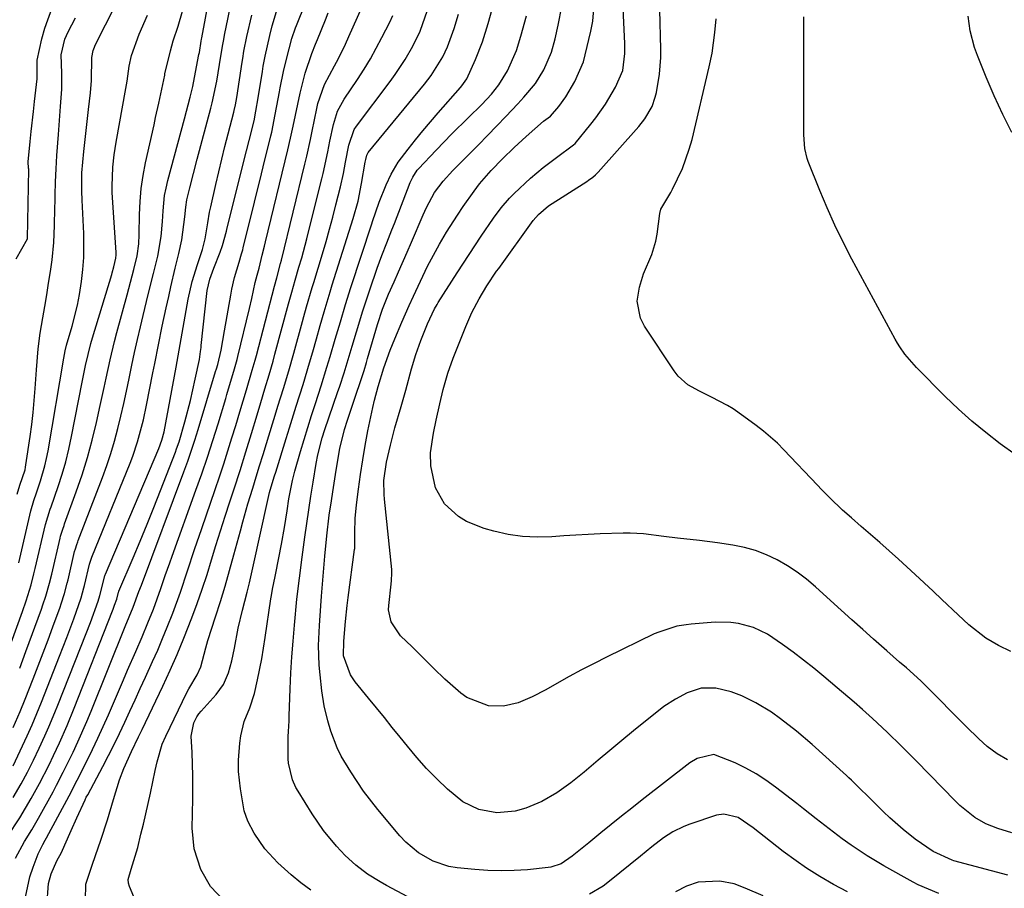
# Model space of a CAD drawing. Units: inches. Extents: x 1875104 to 1880424, y 459190 to 464535.
# Drawn here: x 1876036 to 1876248, y 461211 to 461398 of the extents above; entities that cross this region are included whole.
import ezdxf

# ---------------------------------------------------------------- set-up
doc = ezdxf.new("R2010")
doc.units = ezdxf.units.IN
doc.header["$MEASUREMENT"] = 0
doc.layers.add('7', color=7, linetype='Continuous')
doc.layers.add('8', color=7, linetype='Continuous')

msp = doc.modelspace()

# ---------------------------------------------------------------- linework, layer by layer
at = {"layer": '7', "color": 18}
for points in [[(1876098.63, 461210.73, 1736), (1876096.48, 461212.3, 1736), (1876094.41, 461213.98, 1736), (1876091.52, 461216.57, 1736), (1876088.74, 461219.59, 1736), (1876086.46, 461223.01, 1736), (1876085.08, 461225.6, 1736), (1876084.3, 461227.82, 1736), (1876083.48, 461232.52, 1736), (1876083.04, 461236.24, 1736), (1876083.08, 461238.71, 1736), (1876083.34, 461242.37, 1736), (1876083.54, 461243.96, 1736), (1876084.31, 461247.05, 1736), (1876085.5, 461250.03, 1736), (1876086.5, 461253.09, 1736), (1876087.18, 461256.02, 1736), (1876088.08, 461260.57, 1736), (1876088.83, 461265.14, 1736), (1876090.04, 461273.52, 1736), (1876090.15, 461274.21, 1736), (1876090.4, 461275.58, 1736), (1876090.97, 461278.31, 1736), (1876091.11, 461278.99, 1736), (1876092.29, 461285.25, 1736), (1876092.94, 461288.84, 1736), (1876093.52, 461292.44, 1736), (1876093.93, 461295.04, 1736), (1876094.7, 461299.03, 1736), (1876095.19, 461301, 1736), (1876096.42, 461305.23, 1736), (1876097.2, 461307.83, 1736), (1876097.99, 461310.42, 1736), (1876098.81, 461313.01, 1736), (1876099.64, 461315.59, 1736), (1876100.88, 461319.4, 1736), (1876102.13, 461323.41, 1736), (1876102.82, 461325.73, 1736), (1876103.92, 461329.46, 1736), (1876105.01, 461333.19, 1736), (1876106.13, 461336.92, 1736), (1876107.3, 461340.62, 1736), (1876111.78, 461354.35, 1736), (1876111.93, 461354.81, 1736), (1876113.4, 461359, 1736), (1876114.86, 461362.76, 1736), (1876115.93, 461365.03, 1736), (1876117.47, 461367.6, 1736), (1876119.63, 461370.44, 1736), (1876121.21, 461372.42, 1736), (1876122.82, 461374.39, 1736), (1876124.46, 461376.33, 1736), (1876126.11, 461378.26, 1736), (1876130.88, 461383.71, 1736), (1876131.18, 461384.06, 1736), (1876132.25, 461385.55, 1736), (1876134.16, 461389.72, 1736), (1876135.67, 461393.57, 1736), (1876136.91, 461397.51, 1736), (1876142.94, 461419.17, 1736)], [(1876034.47, 461245.74, 1716), (1876035.96, 461249.22, 1716), (1876037.04, 461251.86, 1716), (1876038.77, 461256.24, 1716), (1876039.87, 461259.04, 1716), (1876040.96, 461261.85, 1716), (1876042.02, 461264.67, 1716), (1876043.06, 461267.49, 1716), (1876044.6, 461271.7, 1716), (1876044.85, 461272.43, 1716), (1876045.55, 461274.63, 1716), (1876046.14, 461276.86, 1716), (1876046.32, 461277.61, 1716), (1876047.73, 461283.66, 1716), (1876047.89, 461284.27, 1716), (1876048.18, 461285.17, 1716), (1876048.4, 461285.76, 1716), (1876048.51, 461286.06, 1716), (1876053.74, 461299.62, 1716), (1876054.69, 461302.22, 1716), (1876055.56, 461304.84, 1716), (1876056.34, 461307.5, 1716), (1876057.05, 461310.18, 1716), (1876057.69, 461312.87, 1716), (1876058.31, 461315.57, 1716), (1876058.9, 461318.28, 1716), (1876059.47, 461321, 1716), (1876060.06, 461323.85, 1716), (1876060.65, 461326.61, 1716), (1876061.28, 461329.36, 1716), (1876061.92, 461332.1, 1716), (1876062.51, 461334.56, 1716), (1876063.6, 461339.1, 1716), (1876064.71, 461343.63, 1716), (1876065.65, 461347.37, 1716), (1876066.39, 461351.61, 1716), (1876066.65, 461354.83, 1716), (1876066.78, 461357.09, 1716), (1876067.13, 461360.4, 1716), (1876067.44, 461362.03, 1716), (1876067.82, 461363.66, 1716), (1876071.38, 461376.99, 1716), (1876072.61, 461381.61, 1716), (1876073.18, 461383.94, 1716), (1876073.59, 461385.87, 1716), (1876074.53, 461390.81, 1716), (1876074.61, 461391.27, 1716), (1876075.04, 461393.71, 1716), (1876075.11, 461394.15, 1716), (1876075.17, 461394.45, 1716), (1876078.13, 461410.26, 1716)], [(1876248.84, 461238.81, 1746), (1876246.58, 461240.08, 1746), (1876244.48, 461241.64, 1746), (1876242.62, 461243.32, 1746), (1876239.95, 461245.98, 1746), (1876239.06, 461246.87, 1746), (1876231.9, 461254.09, 1746), (1876230.12, 461255.83, 1746), (1876227.03, 461258.59, 1746), (1876225.52, 461259.87, 1746), (1876222.78, 461262.27, 1746), (1876219.94, 461264.81, 1746), (1876217.62, 461266.89, 1746), (1876215.3, 461268.97, 1746), (1876212.98, 461271.06, 1746), (1876210.67, 461273.15, 1746), (1876207.46, 461276.06, 1746), (1876205.51, 461277.7, 1746), (1876203.5, 461279.24, 1746), (1876201.37, 461280.63, 1746), (1876199.17, 461281.92, 1746), (1876196.88, 461283.01, 1746), (1876194.53, 461283.92, 1746), (1876192.1, 461284.59, 1746), (1876189.61, 461285.08, 1746), (1876186.3, 461285.57, 1746), (1876182.45, 461286.08, 1746), (1876177.66, 461286.59, 1746), (1876174.74, 461286.91, 1746), (1876170.37, 461287.47, 1746), (1876167.45, 461287.65, 1746), (1876165.98, 461287.65, 1746), (1876161.04, 461287.5, 1746), (1876158.41, 461287.39, 1746), (1876155.78, 461287.24, 1746), (1876153.16, 461287.06, 1746), (1876150.58, 461286.86, 1746), (1876147.43, 461286.78, 1746), (1876144.29, 461286.92, 1746), (1876141.19, 461287.38, 1746), (1876138.11, 461288.05, 1746), (1876135.99, 461288.63, 1746), (1876132.2, 461290.15, 1746), (1876130.48, 461291.24, 1746), (1876127.48, 461293.97, 1746), (1876125.52, 461297.4, 1746), (1876124.48, 461302.14, 1746), (1876124.44, 461304.96, 1746), (1876125.09, 461309.2, 1746), (1876125.66, 461312.01, 1746), (1876126.44, 461315.49, 1746), (1876127.19, 461318.63, 1746), (1876128.19, 461322.16, 1746), (1876129.35, 461325.4, 1746), (1876132.05, 461332.21, 1746), (1876133.38, 461335.23, 1746), (1876134.92, 461338.14, 1746), (1876136.59, 461340.99, 1746), (1876138.7, 461344.1, 1746), (1876139.14, 461344.71, 1746), (1876146.61, 461355.03, 1746), (1876147.71, 461356.36, 1746), (1876149.91, 461358.19, 1746), (1876158.16, 461363.48, 1746), (1876158.49, 461363.7, 1746), (1876159.44, 461364.4, 1746), (1876160.04, 461364.92, 1746), (1876160.32, 461365.19, 1746), (1876160.59, 461365.48, 1746), (1876169.33, 461375.29, 1746), (1876170.64, 461376.93, 1746), (1876172.2, 461379.65, 1746), (1876172.9, 461381.61, 1746), (1876173.14, 461382.63, 1746), (1876173.83, 461386.59, 1746), (1876174.12, 461390.18, 1746), (1876174.13, 461391.99, 1746), (1876173.68, 461408.99, 1746)], [(1876034.49, 461237.53, 1718), (1876036.02, 461240.71, 1718), (1876037.49, 461243.96, 1718), (1876038.55, 461246.36, 1718), (1876039.59, 461248.78, 1718), (1876040.09, 461250, 1718), (1876040.58, 461251.22, 1718), (1876044.5, 461261.13, 1718), (1876046.05, 461265.14, 1718), (1876047.54, 461269.17, 1718), (1876049.16, 461273.74, 1718), (1876049.74, 461275.86, 1718), (1876049.87, 461276.4, 1718), (1876050.93, 461280.94, 1718), (1876051.2, 461281.8, 1718), (1876051.44, 461282.44, 1718), (1876059.67, 461302.73, 1718), (1876060.26, 461304.25, 1718), (1876061.3, 461307.34, 1718), (1876062.55, 461312.08, 1718), (1876063.23, 461315.27, 1718), (1876064.59, 461322.24, 1718), (1876064.99, 461324.24, 1718), (1876065.79, 461328.24, 1718), (1876066.61, 461332.24, 1718), (1876067.47, 461336.22, 1718), (1876068.01, 461338.68, 1718), (1876068.46, 461340.72, 1718), (1876069.43, 461344.78, 1718), (1876070.21, 461347.91, 1718), (1876070.86, 461350.86, 1718), (1876071.51, 461355.82, 1718), (1876071.71, 461357.92, 1718), (1876071.93, 461359.49, 1718), (1876072.56, 461362.08, 1718), (1876073.34, 461365.18, 1718), (1876074.15, 461368.27, 1718), (1876077.07, 461379.25, 1718), (1876077.36, 461380.41, 1718), (1876078.37, 461385.1, 1718), (1876078.99, 461388.65, 1718), (1876079.63, 461392.64, 1718), (1876079.88, 461394.04, 1718), (1876080.06, 461394.98, 1718), (1876082.08, 461404.73, 1718)], [(1876034.95, 461217.6, 1724), (1876036.94, 461221.18, 1724), (1876038.48, 461223.69, 1724), (1876039.94, 461226.24, 1724), (1876043.07, 461231.9, 1724), (1876043.83, 461233.3, 1724), (1876045.29, 461236.13, 1724), (1876045.99, 461237.56, 1724), (1876047.38, 461240.46, 1724), (1876048.4, 461242.64, 1724), (1876050.34, 461247.04, 1724), (1876051.26, 461249.26, 1724), (1876058.62, 461267.53, 1724), (1876060.34, 461271.69, 1724), (1876061.6, 461275.07, 1724), (1876062.11, 461276.46, 1724), (1876071.3, 461300.86, 1724), (1876072.12, 461303.13, 1724), (1876073.67, 461307.69, 1724), (1876074.38, 461309.99, 1724), (1876078.13, 461322.49, 1724), (1876078.3, 461323.06, 1724), (1876078.58, 461324.01, 1724), (1876079.3, 461327.11, 1724), (1876080.07, 461331.28, 1724), (1876081.37, 461338.97, 1724), (1876081.61, 461340.25, 1724), (1876082.2, 461342.78, 1724), (1876083.19, 461346.07, 1724), (1876083.72, 461347.84, 1724), (1876083.97, 461348.73, 1724), (1876084.08, 461349.18, 1724), (1876085.36, 461354.4, 1724), (1876086.11, 461357.46, 1724), (1876086.86, 461360.52, 1724), (1876087.62, 461363.57, 1724), (1876088.38, 461366.63, 1724), (1876090.04, 461373.32, 1724), (1876090.22, 461374.08, 1724), (1876090.55, 461375.61, 1724), (1876090.7, 461376.38, 1724), (1876091.89, 461382.79, 1724), (1876092.05, 461383.67, 1724), (1876092.77, 461387.18, 1724), (1876093.39, 461389.79, 1724), (1876094.58, 461394.29, 1724), (1876095.34, 461396.55, 1724), (1876095.56, 461397.11, 1724), (1876099.32, 461406.39, 1724)], [(1876249.79, 461223.07, 1744), (1876246.76, 461223.97, 1744), (1876244.19, 461224.98, 1744), (1876241.8, 461226.37, 1744), (1876238.56, 461228.97, 1744), (1876237.56, 461229.94, 1744), (1876232.08, 461235.57, 1744), (1876229.05, 461238.66, 1744), (1876226, 461241.73, 1744), (1876222.91, 461244.75, 1744), (1876219.74, 461247.69, 1744), (1876217.58, 461249.62, 1744), (1876215.78, 461251.21, 1744), (1876212.12, 461254.34, 1744), (1876209.27, 461256.73, 1744), (1876207.09, 461258.52, 1744), (1876204.88, 461260.28, 1744), (1876202.63, 461261.98, 1744), (1876200.36, 461263.65, 1744), (1876197.1, 461265.86, 1744), (1876194.08, 461267.29, 1744), (1876190.83, 461268.17, 1744), (1876189.18, 461268.41, 1744), (1876185.82, 461268.44, 1744), (1876180.6, 461268.03, 1744), (1876179.57, 461267.92, 1744), (1876177.55, 461267.58, 1744), (1876173.63, 461266.34, 1744), (1876172.69, 461265.92, 1744), (1876162.41, 461260.93, 1744), (1876159.7, 461259.58, 1744), (1876157, 461258.19, 1744), (1876154.33, 461256.75, 1744), (1876151.68, 461255.27, 1744), (1876149.29, 461253.9, 1744), (1876146.36, 461252.37, 1744), (1876143.32, 461251.07, 1744), (1876140.18, 461250.32, 1744), (1876136.95, 461250.4, 1744), (1876132.31, 461252.19, 1744), (1876130.97, 461253.17, 1744), (1876127.54, 461256.2, 1744), (1876125.14, 461258.48, 1744), (1876122.82, 461260.83, 1744), (1876120.47, 461263.15, 1744), (1876117.97, 461265.52, 1744), (1876115.94, 461268.5, 1744), (1876115.42, 461271.14, 1744), (1876115.46, 461272.05, 1744), (1876115.97, 461276.62, 1744), (1876116.05, 461277.41, 1744), (1876116.13, 461278.99, 1744), (1876116.08, 461279.79, 1744), (1876114.5, 461295, 1744), (1876114.42, 461295.99, 1744), (1876114.4, 461298.99, 1744), (1876114.95, 461302.94, 1744), (1876115.79, 461306.65, 1744), (1876116.77, 461310.38, 1744), (1876118.12, 461314.92, 1744), (1876118.41, 461315.93, 1744), (1876118.83, 461317.45, 1744), (1876119.1, 461318.46, 1744), (1876120.35, 461323.08, 1744), (1876121.27, 461326.16, 1744), (1876122.35, 461329.19, 1744), (1876123.77, 461332.77, 1744), (1876125.3, 461335.97, 1744), (1876125.85, 461336.92, 1744), (1876126.13, 461337.39, 1744), (1876130.22, 461343.78, 1744), (1876132.78, 461347.74, 1744), (1876135.37, 461351.67, 1744), (1876138.01, 461355.57, 1744), (1876139.69, 461357.78, 1744), (1876141.5, 461359.89, 1744), (1876142.47, 461360.88, 1744), (1876145.97, 461364.14, 1744), (1876148.71, 461366.48, 1744), (1876151.59, 461368.64, 1744), (1876155.28, 461371.32, 1744), (1876155.6, 461371.66, 1744), (1876159, 461375.79, 1744), (1876160.11, 461377.2, 1744), (1876162.15, 461380.13, 1744), (1876164.33, 461383.77, 1744), (1876165.88, 461387.35, 1744), (1876166.37, 461391.05, 1744), (1876166.37, 461393.19, 1744), (1876165.77, 461405.38, 1744)], [(1876041.72, 461207.27, 1728), (1876042.12, 461212.13, 1728), (1876042.64, 461214.24, 1728), (1876043.9, 461217, 1728), (1876044.9, 461218.81, 1728), (1876045.65, 461220.44, 1728), (1876046.95, 461223.52, 1728), (1876048.18, 461226.31, 1728), (1876049.97, 461230.18, 1728), (1876050.25, 461230.73, 1728), (1876050.55, 461231.27, 1728), (1876053.78, 461237.34, 1728), (1876055.02, 461239.7, 1728), (1876056.23, 461242.08, 1728), (1876057.4, 461244.48, 1728), (1876058.54, 461246.88, 1728), (1876059.66, 461249.31, 1728), (1876060.78, 461251.73, 1728), (1876061.89, 461254.15, 1728), (1876063, 461256.58, 1728), (1876064.54, 461259.98, 1728), (1876065.63, 461262.43, 1728), (1876066.69, 461264.91, 1728), (1876067.71, 461267.4, 1728), (1876068.89, 461270.43, 1728), (1876070.54, 461274.95, 1728), (1876072.08, 461279.52, 1728), (1876073.57, 461284.1, 1728), (1876075.12, 461288.66, 1728), (1876078.01, 461297.04, 1728), (1876078.95, 461299.81, 1728), (1876079.88, 461302.59, 1728), (1876080.77, 461305.37, 1728), (1876081.64, 461308.17, 1728), (1876082.47, 461310.85, 1728), (1876083.35, 461313.77, 1728), (1876084.77, 461318.55, 1728), (1876086.03, 461322.78, 1728), (1876086.62, 461324.91, 1728), (1876086.91, 461325.97, 1728), (1876090.79, 461340.86, 1728), (1876091.29, 461342.65, 1728), (1876092.14, 461345.76, 1728), (1876092.32, 461346.48, 1728), (1876097.36, 461367.15, 1728), (1876097.78, 461368.93, 1728), (1876098.54, 461372.51, 1728), (1876098.92, 461374.31, 1728), (1876099.94, 461379.17, 1728), (1876100.19, 461380.23, 1728), (1876101.61, 461384.33, 1728), (1876103.73, 461388.4, 1728), (1876104.58, 461389.94, 1728), (1876106.15, 461393.07, 1728), (1876106.87, 461394.67, 1728), (1876110.56, 461403.13, 1728)], [(1876248.92, 461213.95, 1742), (1876237.29, 461217.03, 1742), (1876236.88, 461217.14, 1742), (1876232.82, 461219.04, 1742), (1876228.92, 461221.69, 1742), (1876226.32, 461223.78, 1742), (1876223.48, 461226.29, 1742), (1876222.1, 461227.6, 1742), (1876218.41, 461231.23, 1742), (1876217.34, 461232.27, 1742), (1876215.21, 461234.37, 1742), (1876214.66, 461234.88, 1742), (1876214.11, 461235.38, 1742), (1876206.69, 461242.08, 1742), (1876203.36, 461244.94, 1742), (1876199.9, 461247.64, 1742), (1876197.92, 461249.05, 1742), (1876194.58, 461251.05, 1742), (1876191.55, 461252.55, 1742), (1876189.24, 461253.46, 1742), (1876185.98, 461254.21, 1742), (1876182.79, 461254.24, 1742), (1876179.76, 461253.25, 1742), (1876177.24, 461251.9, 1742), (1876174.76, 461250.27, 1742), (1876173.57, 461249.37, 1742), (1876170.77, 461247.1, 1742), (1876168.21, 461245.02, 1742), (1876165.66, 461242.93, 1742), (1876163.13, 461240.82, 1742), (1876160.61, 461238.7, 1742), (1876157.6, 461236.15, 1742), (1876154.69, 461233.81, 1742), (1876151.65, 461231.64, 1742), (1876148.44, 461229.78, 1742), (1876145.02, 461228.35, 1742), (1876142.66, 461227.7, 1742), (1876138.76, 461227.38, 1742), (1876134.87, 461228.05, 1742), (1876131.39, 461229.74, 1742), (1876128.11, 461232.49, 1742), (1876125.82, 461234.68, 1742), (1876123.6, 461236.94, 1742), (1876121.49, 461239.3, 1742), (1876119.46, 461241.72, 1742), (1876117.91, 461243.65, 1742), (1876116.21, 461245.77, 1742), (1876114.5, 461247.89, 1742), (1876112.78, 461249.99, 1742), (1876111.05, 461252.09, 1742), (1876108.19, 461255.59, 1742), (1876107.2, 461257.1, 1742), (1876105.7, 461261.24, 1742), (1876105.77, 461264.4, 1742), (1876106.14, 461268.63, 1742), (1876106.51, 461272.04, 1742), (1876106.72, 461273.75, 1742), (1876108.09, 461284.11, 1742), (1876108.11, 461284.35, 1742), (1876108.12, 461287.82, 1742), (1876108.21, 461290.79, 1742), (1876108.48, 461293.75, 1742), (1876108.91, 461297.12, 1742), (1876109.34, 461300.27, 1742), (1876109.82, 461303.42, 1742), (1876110.37, 461306.56, 1742), (1876110.96, 461309.69, 1742), (1876111.98, 461314.72, 1742), (1876112.34, 461316.33, 1742), (1876113.14, 461319.23, 1742), (1876114.41, 461323.25, 1742), (1876115.76, 461327.1, 1742), (1876116.72, 461329.5, 1742), (1876118.25, 461333.14, 1742), (1876119.85, 461336.74, 1742), (1876120.75, 461338.71, 1742), (1876122.27, 461341.96, 1742), (1876123.83, 461345.19, 1742), (1876124.65, 461346.78, 1742), (1876126.38, 461349.92, 1742), (1876127.91, 461352.51, 1742), (1876130.28, 461356.22, 1742), (1876131.51, 461358.04, 1742), (1876133.87, 461361.4, 1742), (1876135, 461362.94, 1742), (1876137.5, 461365.82, 1742), (1876139.98, 461368.32, 1742), (1876142.51, 461370.77, 1742), (1876145.08, 461373.16, 1742), (1876148.81, 461376.43, 1742), (1876150.28, 461377.51, 1742), (1876152.1, 461379.63, 1742), (1876153.64, 461381.73, 1742), (1876155.56, 461384.98, 1742), (1876157.4, 461389.24, 1742), (1876157.82, 461390.74, 1742), (1876159.03, 461395.83, 1742), (1876159.44, 461397.98, 1742), (1876159.81, 461402.36, 1742)], [(1876035.14, 461346.78, 1706), (1876037.55, 461351.1, 1706), (1876037.55, 461351.19, 1706), (1876037.82, 461366.08, 1706), (1876037.82, 461366.13, 1706), (1876037.81, 461366.3, 1706), (1876037.69, 461367.71, 1706), (1876038.14, 461372.04, 1706), (1876038.38, 461374.21, 1706), (1876038.86, 461378.54, 1706), (1876039.09, 461380.7, 1706), (1876039.62, 461385.61, 1706), (1876039.64, 461385.93, 1706), (1876039.64, 461387.19, 1706), (1876039.63, 461389.62, 1706), (1876040.67, 461394.2, 1706), (1876041.3, 461396.47, 1706), (1876042.89, 461400.88, 1706)], [(1876062.97, 461203.25, 1732), (1876059.55, 461211.46, 1732), (1876059.33, 461212.2, 1732), (1876059.27, 461212.98, 1732), (1876059.89, 461215.22, 1732), (1876061.33, 461219.92, 1732), (1876062.02, 461222.74, 1732), (1876062.55, 461224.95, 1732), (1876063.57, 461229.38, 1732), (1876064.05, 461231.6, 1732), (1876065.09, 461236.48, 1732), (1876065.52, 461238.38, 1732), (1876066.61, 461242.13, 1732), (1876067.38, 461243.92, 1732), (1876071.92, 461253.29, 1732), (1876072.33, 461254.09, 1732), (1876074.16, 461257.14, 1732), (1876074.94, 461258.82, 1732), (1876075.98, 461262.93, 1732), (1876076.46, 461264.51, 1732), (1876078.1, 461269.58, 1732), (1876079.16, 461272.9, 1732), (1876080.17, 461276.24, 1732), (1876081.14, 461279.6, 1732), (1876082.06, 461282.96, 1732), (1876083.45, 461288.17, 1732), (1876083.98, 461290.12, 1732), (1876085.09, 461293.99, 1732), (1876086.12, 461297.36, 1732), (1876086.86, 461299.77, 1732), (1876087.61, 461302.17, 1732), (1876088.36, 461304.57, 1732), (1876089.1, 461306.97, 1732), (1876090.38, 461311.2, 1732), (1876090.96, 461313.1, 1732), (1876091.54, 461315.01, 1732), (1876092.72, 461318.82, 1732), (1876093.87, 461322.63, 1732), (1876094.96, 461326.47, 1732), (1876096.85, 461333.27, 1732), (1876097.14, 461334.32, 1732), (1876097.73, 461336.42, 1732), (1876098.95, 461340.61, 1732), (1876099.26, 461341.65, 1732), (1876101.15, 461347.88, 1732), (1876101.93, 461350.5, 1732), (1876102.68, 461353.14, 1732), (1876103.39, 461355.78, 1732), (1876104.07, 461358.43, 1732), (1876105.04, 461362.33, 1732), (1876105.66, 461365.16, 1732), (1876106.13, 461367.59, 1732), (1876106.85, 461371.27, 1732), (1876107.99, 461374.68, 1732), (1876108.47, 461375.4, 1732), (1876115.74, 461385, 1732), (1876116.86, 461386.54, 1732), (1876118.95, 461389.73, 1732), (1876120.62, 461392.6, 1732), (1876122.2, 461395.84, 1732), (1876123.81, 461400.37, 1732)], [(1876031.25, 461256.47, 1712), (1876036.52, 461270.76, 1712), (1876037.31, 461273.05, 1712), (1876038.34, 461276.52, 1712), (1876038.95, 461278.86, 1712), (1876039.23, 461280.03, 1712), (1876041.45, 461289.52, 1712), (1876042.47, 461292.82, 1712), (1876042.64, 461293.29, 1712), (1876044.16, 461297.67, 1712), (1876045.03, 461300.34, 1712), (1876045.81, 461303.03, 1712), (1876046.49, 461305.75, 1712), (1876047.08, 461308.49, 1712), (1876049.35, 461320.22, 1712), (1876050.08, 461323.8, 1712), (1876051.23, 461328.54, 1712), (1876051.57, 461329.72, 1712), (1876055.72, 461343.42, 1712), (1876055.82, 461343.75, 1712), (1876056.2, 461345.06, 1712), (1876056.63, 461346.93, 1712), (1876056.68, 461347.64, 1712), (1876056.67, 461348.11, 1712), (1876055.85, 461361.1, 1712), (1876055.8, 461362.46, 1712), (1876055.95, 461366.52, 1712), (1876056.26, 461369.22, 1712), (1876056.69, 461371.9, 1712), (1876058.8, 461383.49, 1712), (1876059.05, 461385.09, 1712), (1876059.45, 461388.29, 1712), (1876060.02, 461390.64, 1712), (1876061.62, 461395.2, 1712), (1876063.4, 461399.33, 1712)], [(1876033.27, 461222.29, 1722), (1876035.9, 461226.32, 1722), (1876038.35, 461230.46, 1722), (1876040.18, 461233.72, 1722), (1876042.22, 461237.71, 1722), (1876043.18, 461239.73, 1722), (1876044.44, 461242.42, 1722), (1876046.1, 461246.16, 1722), (1876047.65, 461249.94, 1722), (1876055.87, 461270.88, 1722), (1876056.03, 461271.28, 1722), (1876056.34, 461272.1, 1722), (1876056.82, 461273.44, 1722), (1876057.19, 461274.95, 1722), (1876057.24, 461275.1, 1722), (1876057.26, 461275.15, 1722), (1876060.34, 461282.33, 1722), (1876061.87, 461285.94, 1722), (1876063.37, 461289.56, 1722), (1876064.83, 461293.2, 1722), (1876066.26, 461296.85, 1722), (1876069.44, 461305.08, 1722), (1876069.72, 461305.83, 1722), (1876070.23, 461307.35, 1722), (1876071.48, 461311.66, 1722), (1876072.7, 461316.24, 1722), (1876073.74, 461320.87, 1722), (1876074.61, 461325.1, 1722), (1876074.88, 461326.79, 1722), (1876074.99, 461327.64, 1722), (1876075.03, 461328.07, 1722), (1876076.33, 461339.92, 1722), (1876076.85, 461342.38, 1722), (1876077.71, 461344.75, 1722), (1876079.12, 461348.19, 1722), (1876079.62, 461349.68, 1722), (1876080.44, 461352.72, 1722), (1876080.63, 461353.48, 1722), (1876084.78, 461370.06, 1722), (1876085.34, 461372.26, 1722), (1876086.42, 461376.53, 1722), (1876086.8, 461378.6, 1722), (1876087.28, 461381.5, 1722), (1876088.21, 461387.17, 1722), (1876088.4, 461388.28, 1722), (1876088.81, 461390.5, 1722), (1876089.78, 461394.92, 1722), (1876090.31, 461396.98, 1722), (1876091.23, 461400.11, 1722)], [(1876035.32, 461296.05, 1708), (1876035.92, 461297.96, 1708), (1876037.03, 461301.32, 1708), (1876037.14, 461301.85, 1708), (1876037.23, 461302.4, 1708), (1876038.12, 461308.5, 1708), (1876038.47, 461311.08, 1708), (1876038.77, 461313.65, 1708), (1876039.02, 461316.24, 1708), (1876039.23, 461318.83, 1708), (1876039.51, 461322.88, 1708), (1876039.86, 461327.41, 1708), (1876040.32, 461330.78, 1708), (1876040.89, 461334.03, 1708), (1876041.31, 461336.53, 1708), (1876041.72, 461339.02, 1708), (1876042.12, 461341.52, 1708), (1876042.5, 461344.03, 1708), (1876042.88, 461346.59, 1708), (1876043.26, 461350.27, 1708), (1876043.39, 461353.98, 1708), (1876043.41, 461355.21, 1708), (1876043.44, 461356.45, 1708), (1876043.52, 461360.51, 1708), (1876043.6, 461363.36, 1708), (1876043.72, 461366.21, 1708), (1876043.89, 461369.06, 1708), (1876044.24, 461373.58, 1708), (1876044.55, 461377.59, 1708), (1876044.69, 461379.6, 1708), (1876044.94, 461383.34, 1708), (1876044.99, 461386.78, 1708), (1876044.79, 461390.78, 1708), (1876045.64, 461394.13, 1708), (1876046.31, 461395.7, 1708), (1876047.94, 461398.72, 1708)], [(1876035.88, 461258.54, 1714), (1876037.22, 461262.13, 1714), (1876040.56, 461271.23, 1714), (1876040.89, 461272.17, 1714), (1876041.5, 461274.05, 1714), (1876042.3, 461276.9, 1714), (1876042.78, 461278.82, 1714), (1876044.59, 461286.59, 1714), (1876044.69, 461286.98, 1714), (1876045.17, 461288.53, 1714), (1876045.44, 461289.29, 1714), (1876045.57, 461289.67, 1714), (1876048.09, 461296.55, 1714), (1876049.35, 461300.23, 1714), (1876050.52, 461303.94, 1714), (1876051.53, 461307.69, 1714), (1876052.44, 461311.47, 1714), (1876053.24, 461315.13, 1714), (1876054.09, 461319.08, 1714), (1876054.52, 461321.06, 1714), (1876055.37, 461325.01, 1714), (1876056.31, 461328.94, 1714), (1876056.83, 461330.9, 1714), (1876059.05, 461339.05, 1714), (1876059.78, 461341.78, 1714), (1876060.49, 461344.51, 1714), (1876061.22, 461347.44, 1714), (1876061.57, 461350.03, 1714), (1876061.65, 461352, 1714), (1876061.73, 461356.33, 1714), (1876061.86, 461359.14, 1714), (1876062.1, 461361.94, 1714), (1876062.51, 461364.72, 1714), (1876063.04, 461367.48, 1714), (1876064.85, 461375.68, 1714), (1876065.19, 461377.23, 1714), (1876065.87, 461380.31, 1714), (1876066.77, 461384.36, 1714), (1876067.14, 461386.4, 1714), (1876067.2, 461386.69, 1714), (1876068.41, 461391.64, 1714), (1876068.99, 461393.79, 1714), (1876070.06, 461396.96, 1714), (1876071, 461400.14, 1714)], [(1876037.11, 461209.22, 1726), (1876038.07, 461213.54, 1726), (1876038.76, 461215.64, 1726), (1876039.85, 461218.55, 1726), (1876040.84, 461220.52, 1726), (1876041.37, 461221.49, 1726), (1876041.63, 461221.98, 1726), (1876046.52, 461231.04, 1726), (1876048.29, 461234.4, 1726), (1876050.35, 461238.5, 1726), (1876051.57, 461240.98, 1726), (1876052.76, 461243.48, 1726), (1876053.91, 461245.99, 1726), (1876055.02, 461248.52, 1726), (1876058.25, 461256.04, 1726), (1876059.13, 461258.08, 1726), (1876060.9, 461262.16, 1726), (1876062.27, 461265.33, 1726), (1876063.52, 461268.3, 1726), (1876064.71, 461271.29, 1726), (1876066.32, 461275.7, 1726), (1876067.28, 461278.49, 1726), (1876068.25, 461281.27, 1726), (1876068.75, 461282.66, 1726), (1876073.89, 461296.88, 1726), (1876075.15, 461300.44, 1726), (1876076.37, 461304, 1726), (1876077.53, 461307.59, 1726), (1876078.65, 461311.19, 1726), (1876080.31, 461316.66, 1726), (1876080.57, 461317.53, 1726), (1876081.35, 461320.16, 1726), (1876082.05, 461322.55, 1726), (1876082.76, 461325.08, 1726), (1876082.92, 461325.72, 1726), (1876085.4, 461336.09, 1726), (1876085.9, 461338.22, 1726), (1876086.66, 461341.68, 1726), (1876087.07, 461343.27, 1726), (1876087.51, 461344.75, 1726), (1876088.18, 461347.54, 1726), (1876088.65, 461349.49, 1726), (1876088.89, 461350.47, 1726), (1876093.7, 461370.24, 1726), (1876094.28, 461372.78, 1726), (1876094.82, 461375.34, 1726), (1876096.35, 461382.5, 1726), (1876096.68, 461383.95, 1726), (1876097.46, 461386.8, 1726), (1876098.84, 461391.03, 1726), (1876099.67, 461393.02, 1726), (1876100.08, 461394.03, 1726), (1876101.8, 461398.3, 1726), (1876102.41, 461399.83, 1726)], [(1876079.95, 461208.41, 1734), (1876077.04, 461211.47, 1734), (1876074.91, 461215.12, 1734), (1876073.47, 461219.62, 1734), (1876073.07, 461224.08, 1734), (1876073.18, 461230.35, 1734), (1876073.21, 461232.86, 1734), (1876073.19, 461235.37, 1734), (1876073.13, 461237.88, 1734), (1876073.04, 461240.38, 1734), (1876072.88, 461243.89, 1734), (1876073.39, 461246.78, 1734), (1876074.09, 461248.09, 1734), (1876074.52, 461248.69, 1734), (1876074.99, 461249.27, 1734), (1876078.26, 461252.87, 1734), (1876079.84, 461255.05, 1734), (1876080.89, 461257.52, 1734), (1876081.61, 461260.15, 1734), (1876082.18, 461262.83, 1734), (1876083, 461267.15, 1734), (1876083.89, 461271.07, 1734), (1876084.9, 461274.96, 1734), (1876085.39, 461276.91, 1734), (1876086.3, 461280.83, 1734), (1876089.3, 461294.46, 1734), (1876089.45, 461295.11, 1734), (1876089.77, 461296.42, 1734), (1876090.33, 461298.36, 1734), (1876090.84, 461300.01, 1734), (1876091.1, 461300.83, 1734), (1876093.32, 461308.05, 1734), (1876094.04, 461310.38, 1734), (1876095.5, 461315.04, 1734), (1876096.96, 461319.69, 1734), (1876098.37, 461324.36, 1734), (1876099.05, 461326.7, 1734), (1876099.84, 461329.5, 1734), (1876100.68, 461332.41, 1734), (1876101.52, 461335.33, 1734), (1876102.38, 461338.24, 1734), (1876102.82, 461339.69, 1734), (1876103.27, 461341.14, 1734), (1876107.77, 461355.47, 1734), (1876108.82, 461359.21, 1734), (1876109.6, 461363.01, 1734), (1876110.38, 461367.63, 1734), (1876110.48, 461368.18, 1734), (1876110.7, 461369.13, 1734), (1876110.95, 461369.58, 1734), (1876111.03, 461369.69, 1734), (1876123.15, 461384.41, 1734), (1876124.6, 461386.3, 1734), (1876127.11, 461390.33, 1734), (1876128.08, 461392.49, 1734), (1876129.52, 461396.41, 1734), (1876130.48, 461399.54, 1734)], [(1876124.13, 461206.83, 1738), (1876114.94, 461211.71, 1738), (1876113.56, 461212.48, 1738), (1876110.89, 461214.16, 1738), (1876108.35, 461216.05, 1738), (1876106.03, 461218.18, 1738), (1876104.16, 461220.21, 1738), (1876101.41, 461223.56, 1738), (1876098.96, 461227.14, 1738), (1876095.9, 461232.04, 1738), (1876095.44, 461232.84, 1738), (1876094.66, 461234.51, 1738), (1876093.83, 461238.08, 1738), (1876093.78, 461239, 1738), (1876093.78, 461243.8, 1738), (1876093.8, 461244.93, 1738), (1876093.94, 461247.18, 1738), (1876094, 461248.3, 1738), (1876094.21, 461254.07, 1738), (1876094.36, 461257.51, 1738), (1876094.56, 461260.96, 1738), (1876094.81, 461264.4, 1738), (1876095.11, 461267.83, 1738), (1876095.65, 461273.44, 1738), (1876096.18, 461277.96, 1738), (1876096.79, 461282.48, 1738), (1876097.37, 461286.75, 1738), (1876097.78, 461289.72, 1738), (1876098.21, 461292.69, 1738), (1876098.65, 461295.65, 1738), (1876099.12, 461298.62, 1738), (1876099.77, 461302.67, 1738), (1876100.12, 461304.53, 1738), (1876101.09, 461308.2, 1738), (1876101.68, 461310.01, 1738), (1876104.42, 461317.94, 1738), (1876104.9, 461319.36, 1738), (1876105.83, 461322.21, 1738), (1876106.71, 461325.08, 1738), (1876107.57, 461327.96, 1738), (1876108.48, 461331.06, 1738), (1876109.86, 461335.6, 1738), (1876111.35, 461340.1, 1738), (1876112.96, 461344.76, 1738), (1876113.98, 461347.52, 1738), (1876115.06, 461350.26, 1738), (1876116.13, 461353, 1738), (1876116.66, 461354.37, 1738), (1876120.05, 461363.2, 1738), (1876120.61, 461364.41, 1738), (1876121.58, 461365.87, 1738), (1876121.87, 461366.2, 1738), (1876125.67, 461370.23, 1738), (1876129.06, 461373.75, 1738), (1876132.55, 461377.19, 1738), (1876135.53, 461380.07, 1738), (1876137.59, 461382.25, 1738), (1876139.19, 461384.26, 1738), (1876141.07, 461387.33, 1738), (1876142.95, 461391.65, 1738), (1876143.93, 461394.75, 1738), (1876145.17, 461399.14, 1738)], [(1876249.53, 461262.17, 1748), (1876246.87, 461263.41, 1748), (1876244.19, 461265.01, 1748), (1876240.49, 461267.9, 1748), (1876238.16, 461270.01, 1748), (1876234.7, 461273.32, 1748), (1876232.78, 461275.14, 1748), (1876230.85, 461276.94, 1748), (1876228.9, 461278.74, 1748), (1876225.31, 461282.03, 1748), (1876223.34, 461283.83, 1748), (1876221.34, 461285.61, 1748), (1876219.33, 461287.36, 1748), (1876217.31, 461289.11, 1748), (1876215.17, 461290.92, 1748), (1876213.27, 461292.6, 1748), (1876210.52, 461295.25, 1748), (1876208.74, 461297.06, 1748), (1876207.86, 461297.98, 1748), (1876200.63, 461305.6, 1748), (1876199.22, 461307.01, 1748), (1876196.24, 461309.64, 1748), (1876194.66, 461310.86, 1748), (1876192.02, 461312.8, 1748), (1876189.68, 461314.42, 1748), (1876188.46, 461315.15, 1748), (1876185.02, 461316.94, 1748), (1876182.45, 461318.25, 1748), (1876179.95, 461319.64, 1748), (1876177.86, 461321.49, 1748), (1876176.98, 461322.61, 1748), (1876170.56, 461332.24, 1748), (1876169.69, 461333.99, 1748), (1876169.03, 461337.69, 1748), (1876169.48, 461340.67, 1748), (1876170.35, 461343.57, 1748), (1876172.13, 461347.74, 1748), (1876173.01, 461350.61, 1748), (1876173.28, 461352.1, 1748), (1876173.89, 461356.52, 1748), (1876174.12, 461357.46, 1748), (1876175.42, 461359.62, 1748), (1876176.24, 461361.08, 1748), (1876176.62, 461361.83, 1748), (1876178.75, 461366.27, 1748), (1876180.24, 461370.39, 1748), (1876180.82, 461372.51, 1748), (1876184.53, 461388.2, 1748), (1876185.14, 461391.12, 1748), (1876185.76, 461395.55, 1748), (1876186.01, 461398.53, 1748)], [(1876249.78, 461373.99, 1752), (1876247.79, 461377.89, 1752), (1876245.96, 461381.88, 1752), (1876244.24, 461385.91, 1752), (1876242.37, 461390.6, 1752), (1876241.74, 461392.35, 1752), (1876240.81, 461395.94, 1752), (1876240.33, 461399.06, 1752)], [(1876214.34, 461210.36, 1738), (1876211.34, 461211.94, 1738), (1876208.39, 461213.61, 1738), (1876205.53, 461215.43, 1738), (1876203.25, 461217.01, 1738), (1876200.46, 461219.05, 1738), (1876197.74, 461221.17, 1738), (1876194.01, 461224.12, 1738), (1876190.8, 461226.34, 1738), (1876187.66, 461227.11, 1738), (1876186.07, 461226.83, 1738), (1876180.33, 461224.91, 1738), (1876179.08, 461224.44, 1738), (1876176.7, 461223.28, 1738), (1876174.67, 461221.97, 1738), (1876172.14, 461220.07, 1738), (1876169.7, 461218.05, 1738), (1876163.03, 461212.61, 1738), (1876161.65, 461211.59, 1738), (1876158.73, 461209.81, 1738)], [(1876196.14, 461209.5, 1736), (1876192.29, 461211.16, 1736), (1876189.87, 461212.07, 1736), (1876186.82, 461212.65, 1736), (1876182.15, 461212.4, 1736), (1876179.65, 461211.56, 1736), (1876177.27, 461210.37, 1736)]]:
    msp.add_polyline3d(points, dxfattribs=at)
at = {"layer": '8', "color": 18}
for points in [[(1876035.68, 461281.24, 1710), (1876038.3, 461292.46, 1710), (1876038.95, 461294.7, 1710), (1876039.51, 461296.35, 1710), (1876040.38, 461298.96, 1710), (1876041.31, 461302.15, 1710), (1876041.68, 461303.77, 1710), (1876041.99, 461305.4, 1710), (1876045.38, 461325.34, 1710), (1876045.7, 461326.96, 1710), (1876045.99, 461328.17, 1710), (1876047.18, 461332.26, 1710), (1876048.33, 461336.78, 1710), (1876048.77, 461339.07, 1710), (1876049.22, 461341.9, 1710), (1876049.51, 461344.48, 1710), (1876049.7, 461347.06, 1710), (1876049.74, 461349.65, 1710), (1876049.69, 461352.25, 1710), (1876049.32, 461359.41, 1710), (1876049.25, 461361.39, 1710), (1876049.27, 461365.35, 1710), (1876049.71, 461369.88, 1710), (1876050.21, 461374.41, 1710), (1876050.72, 461378.94, 1710), (1876051.13, 461382.57, 1710), (1876051.35, 461385.23, 1710), (1876051.44, 461390.19, 1710), (1876051.72, 461391.72, 1710), (1876051.99, 461392.44, 1710), (1876052.16, 461392.8, 1710), (1876058.85, 461406.02, 1710)], [(1876234.06, 461210, 1740), (1876229.56, 461211.87, 1740), (1876228.48, 461212.44, 1740), (1876222.17, 461215.97, 1740), (1876218.59, 461218.09, 1740), (1876215.12, 461220.39, 1740), (1876213.16, 461221.78, 1740), (1876210.35, 461223.9, 1740), (1876207.59, 461226.09, 1740), (1876204.83, 461228.26, 1740), (1876203.43, 461229.34, 1740), (1876198.79, 461232.93, 1740), (1876196.74, 461234.4, 1740), (1876194.62, 461235.78, 1740), (1876192.42, 461237, 1740), (1876190.15, 461238.13, 1740), (1876185.5, 461239.91, 1740), (1876181.93, 461239.1, 1740), (1876180.35, 461238.11, 1740), (1876170.1, 461230.13, 1740), (1876167.85, 461228.38, 1740), (1876165.62, 461226.61, 1740), (1876163.4, 461224.83, 1740), (1876161.19, 461223.04, 1740), (1876158.59, 461220.91, 1740), (1876154.96, 461217.99, 1740), (1876152.59, 461216.35, 1740), (1876150.41, 461215.63, 1740), (1876149.84, 461215.55, 1740), (1876145.33, 461215.1, 1740), (1876142.5, 461214.91, 1740), (1876139.67, 461214.83, 1740), (1876136.83, 461214.92, 1740), (1876134, 461215.12, 1740), (1876130.21, 461215.51, 1740), (1876128.42, 461215.81, 1740), (1876125.01, 461216.91, 1740), (1876121.86, 461218.71, 1740), (1876119.1, 461221.03, 1740), (1876117.86, 461222.37, 1740), (1876113.07, 461228.11, 1740), (1876110.02, 461232.04, 1740), (1876107.26, 461236.19, 1740), (1876105.18, 461239.61, 1740), (1876104.3, 461241.34, 1740), (1876102.93, 461244.98, 1740), (1876102.29, 461247.21, 1740), (1876101.53, 461250.4, 1740), (1876101.03, 461253.65, 1740), (1876100.63, 461257.1, 1740), (1876100.44, 461259.22, 1740), (1876100.31, 461263.46, 1740), (1876100.49, 461267.71, 1740), (1876100.77, 461271.97, 1740), (1876100.94, 461274.09, 1740), (1876101.65, 461282.66, 1740), (1876102.07, 461287.09, 1740), (1876102.63, 461291.5, 1740), (1876103.09, 461294.65, 1740), (1876103.37, 461296.53, 1740), (1876103.94, 461300.29, 1740), (1876104.52, 461303.84, 1740), (1876104.9, 461305.91, 1740), (1876105.93, 461309.98, 1740), (1876106.57, 461311.98, 1740), (1876108.73, 461318.44, 1740), (1876109.01, 461319.29, 1740), (1876110.11, 461322.72, 1740), (1876110.63, 461324.45, 1740), (1876110.88, 461325.31, 1740), (1876113.01, 461332.64, 1740), (1876114.1, 461335.94, 1740), (1876115.41, 461339.16, 1740), (1876116.6, 461341.83, 1740), (1876117.54, 461343.96, 1740), (1876119.41, 461348.23, 1740), (1876120.34, 461350.37, 1740), (1876122.85, 461356.23, 1740), (1876123.59, 461357.87, 1740), (1876125.31, 461361.05, 1740), (1876127.19, 461363.5, 1740), (1876129.28, 461365.79, 1740), (1876132.77, 461369.32, 1740), (1876134.76, 461371.34, 1740), (1876136.74, 461373.37, 1740), (1876138.71, 461375.42, 1740), (1876140.68, 461377.47, 1740), (1876143.25, 461380.17, 1740), (1876144.58, 461381.6, 1740), (1876147.05, 461384.59, 1740), (1876148.91, 461387.52, 1740), (1876150.5, 461391.34, 1740), (1876151.34, 461394.23, 1740), (1876151.99, 461397.16, 1740), (1876152.73, 461401.19, 1740)], [(1876034.51, 461230.66, 1720), (1876036.21, 461233.58, 1720), (1876037.59, 461236.12, 1720), (1876038.88, 461238.71, 1720), (1876040.1, 461241.33, 1720), (1876041.31, 461243.96, 1720), (1876042.18, 461245.93, 1720), (1876043.49, 461249.02, 1720), (1876044.11, 461250.58, 1720), (1876050.19, 461266.01, 1720), (1876051.12, 461268.42, 1720), (1876052.78, 461272.96, 1720), (1876053.17, 461274.23, 1720), (1876054.21, 461278.44, 1720), (1876054.31, 461278.69, 1720), (1876054.36, 461278.82, 1720), (1876065.91, 461305.89, 1720), (1876066.56, 461307.67, 1720), (1876067.01, 461309.52, 1720), (1876069.61, 461323.43, 1720), (1876069.84, 461324.65, 1720), (1876070.28, 461327.1, 1720), (1876071.14, 461332.01, 1720), (1876071.36, 461333.23, 1720), (1876072.23, 461338.1, 1720), (1876073.06, 461341.88, 1720), (1876074.18, 461345.59, 1720), (1876075.28, 461348.82, 1720), (1876075.9, 461351.09, 1720), (1876076.41, 461354.55, 1720), (1876076.82, 461356.85, 1720), (1876077.06, 461357.99, 1720), (1876078.15, 461362.82, 1720), (1876078.78, 461365.55, 1720), (1876079.44, 461368.28, 1720), (1876080.12, 461371.01, 1720), (1876080.82, 461373.73, 1720), (1876082.05, 461378.37, 1720), (1876082.15, 461378.76, 1720), (1876082.41, 461379.96, 1720), (1876082.69, 461381.57, 1720), (1876083.84, 461389.19, 1720), (1876083.96, 461389.98, 1720), (1876084.23, 461391.57, 1720), (1876084.84, 461394.72, 1720), (1876085.9, 461399.31, 1720)], [(1876050.06, 461208.57, 1730), (1876050.17, 461211.96, 1730), (1876051.48, 461216.11, 1730), (1876052.25, 461218.17, 1730), (1876053.37, 461221.49, 1730), (1876054.78, 461225.87, 1730), (1876056.13, 461230.26, 1730), (1876057.43, 461234.49, 1730), (1876058.35, 461236.95, 1730), (1876059.98, 461240.56, 1730), (1876061.53, 461243.73, 1730), (1876062.3, 461245.33, 1730), (1876066.74, 461254.65, 1730), (1876068.32, 461258.08, 1730), (1876069.85, 461261.52, 1730), (1876071.29, 461265.01, 1730), (1876073.02, 461269.41, 1730), (1876074.15, 461272.5, 1730), (1876075.25, 461275.6, 1730), (1876076.27, 461278.73, 1730), (1876077.25, 461281.87, 1730), (1876078.2, 461285.02, 1730), (1876079.18, 461288.16, 1730), (1876080.17, 461291.3, 1730), (1876081.18, 461294.43, 1730), (1876082.09, 461297.2, 1730), (1876083.38, 461301.17, 1730), (1876084.63, 461305.16, 1730), (1876085.86, 461309.16, 1730), (1876087.07, 461313.16, 1730), (1876087.87, 461315.83, 1730), (1876088.76, 461318.79, 1730), (1876089.66, 461321.75, 1730), (1876090.51, 461324.73, 1730), (1876090.92, 461326.22, 1730), (1876093.83, 461337.06, 1730), (1876094.53, 461339.61, 1730), (1876095.27, 461342.16, 1730), (1876096.09, 461344.96, 1730), (1876096.68, 461347, 1730), (1876097.79, 461351.1, 1730), (1876098.32, 461353.15, 1730), (1876101.02, 461364.05, 1730), (1876101.3, 461365.19, 1730), (1876102.29, 461369.81, 1730), (1876102.76, 461372.13, 1730), (1876103.5, 461375.73, 1730), (1876104.4, 461378.59, 1730), (1876105.84, 461381.22, 1730), (1876108.68, 461385.43, 1730), (1876110.11, 461387.63, 1730), (1876111.48, 461389.87, 1730), (1876112.76, 461392.16, 1730), (1876113.98, 461394.48, 1730), (1876115.65, 461397.82, 1730), (1876116.29, 461399.2, 1730)], [(1876250.46, 461304.63, 1750), (1876247.27, 461306.91, 1750), (1876244.17, 461309.31, 1750), (1876241.15, 461311.79, 1750), (1876238.24, 461314.41, 1750), (1876235.41, 461317.12, 1750), (1876229.18, 461323.34, 1750), (1876226.68, 461326.22, 1750), (1876225.59, 461327.79, 1750), (1876225.1, 461328.61, 1750), (1876224.62, 461329.44, 1750), (1876215.3, 461346.73, 1750), (1876213.42, 461350.36, 1750), (1876211.63, 461354.02, 1750), (1876209.96, 461357.75, 1750), (1876208.38, 461361.51, 1750), (1876205.89, 461367.73, 1750), (1876205.65, 461368.42, 1750), (1876205.15, 461370.56, 1750), (1876204.95, 461373.5, 1750), (1876204.92, 461393.15, 1750), (1876204.92, 461394.6, 1750), (1876204.94, 461398.94, 1750)]]:
    msp.add_polyline3d(points, dxfattribs=at)

doc.saveas('drawing.dxf')
